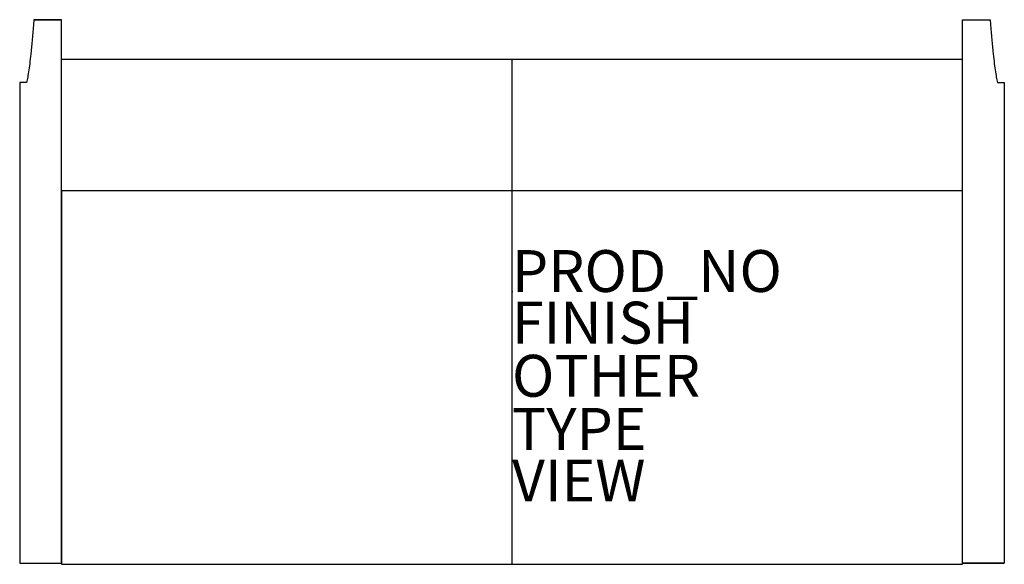
# Model space of a CAD drawing. Units: inches. Extents: x -23.5 to 23.5, y -13 to 13.
import ezdxf

# ---------------------------------------------------------------- set-up
doc = ezdxf.new("R2010")
doc.units = ezdxf.units.IN
doc.header["$MEASUREMENT"] = 0
for name, color, linetype in [('SEAT', 5, 'Continuous'), ('SEAT-FINISH', 7, 'Continuous'), ('SEAT-OTHER', 7, 'Continuous'), ('SEAT-PROD_NO', 7, 'Continuous'), ('SEAT-TYPE', 7, 'Continuous'), ('SEAT-VIEW', 7, 'Continuous')]:
    doc.layers.add(name, color=color, linetype=linetype)
doc.styles.get("Standard").update_dxf_attribs({"font": 'arial.ttf'})

msp = doc.modelspace()

# ---------------------------------------------------------------- linework, layer by layer
at = {"layer": 'SEAT'}
for p, q in [((-22.822, 12.969), (-22.828, 12.93)), ((-21.5, 13), (-22.822, 13)), ((-22.822, 13), (-22.822, 12.969)), ((-22.822, 13), (-21.5, 13)), ((-21.5, -12.938), (-21.5, 13)), ((21.5, 13), (22.822, 13)), ((21.5, -12.938), (21.5, 13)), ((21.5, 13), (22.822, 13)), ((22.822, 13), (22.822, 12.969)), ((22.822, 12.969), (22.828, 12.93)), ((21.5, 11.106), (-21.5, 11.106)), ((0, -13), (0, 11.106)), ((-23.174, 10), (-23.5, 10)), ((-23.5, 10), (-23.5, -12.938)), ((23.174, 10), (23.5, 10)), ((23.5, 10), (23.5, -12.938)), ((-21.5, 4.848), (21.5, 4.848)), ((-21.5, 4.848), (-21.5, -13)), ((21.5, -13), (21.5, 4.848)), ((-23.5, -12.938), (-21.5, -12.938)), ((-23.5, -12.938), (-21.5, -12.938)), ((-21.5, -13), (21.5, -13)), ((23.5, -12.938), (21.5, -12.938)), ((21.5, -12.938), (23.5, -12.938))]:
    msp.add_line(p, q, dxfattribs=at)
for points in [[(-22.828, 12.93), (-22.848, 12.658), (-22.89, 12.146), (-22.933, 11.701), (-22.954, 11.496)], [(22.828, 12.93), (22.848, 12.658), (22.89, 12.146), (22.933, 11.701), (22.954, 11.496)], [(-22.954, 11.496), (-22.972, 11.322), (-23.008, 10.999), (-23.063, 10.588), (-23.118, 10.251), (-23.155, 10.075), (-23.174, 10)], [(22.954, 11.496), (22.972, 11.322), (23.008, 10.999), (23.063, 10.588), (23.118, 10.251), (23.155, 10.075), (23.174, 10)]]:
    msp.add_open_spline(points, degree=3, dxfattribs=at)
msp.add_point((0, 0), dxfattribs=at)

# ---------------------------------------------------------------- texts
at = {"layer": 'SEAT-FINISH'}
msp.add_attdef('FINISH', (0, -2.463), '', height=2, dxfattribs=at)
at = {"layer": 'SEAT-OTHER'}
msp.add_attdef('OTHER', (0, -5), '', height=2, dxfattribs=at)
at = {"layer": 'SEAT-PROD_NO', "flags": 8}
msp.add_attdef('PROD_NO', (0, 0), '863-20CSFR1F', height=2, dxfattribs=at)
at = {"layer": 'SEAT-TYPE', "flags": 2}
msp.add_attdef('TYPE', (0, -7.537), 'SEAT', height=2, dxfattribs=at)
at = {"layer": 'SEAT-VIEW', "flags": 2}
msp.add_attdef('VIEW', (0, -10), 'P', height=2, dxfattribs=at)

doc.saveas('drawing.dxf')
